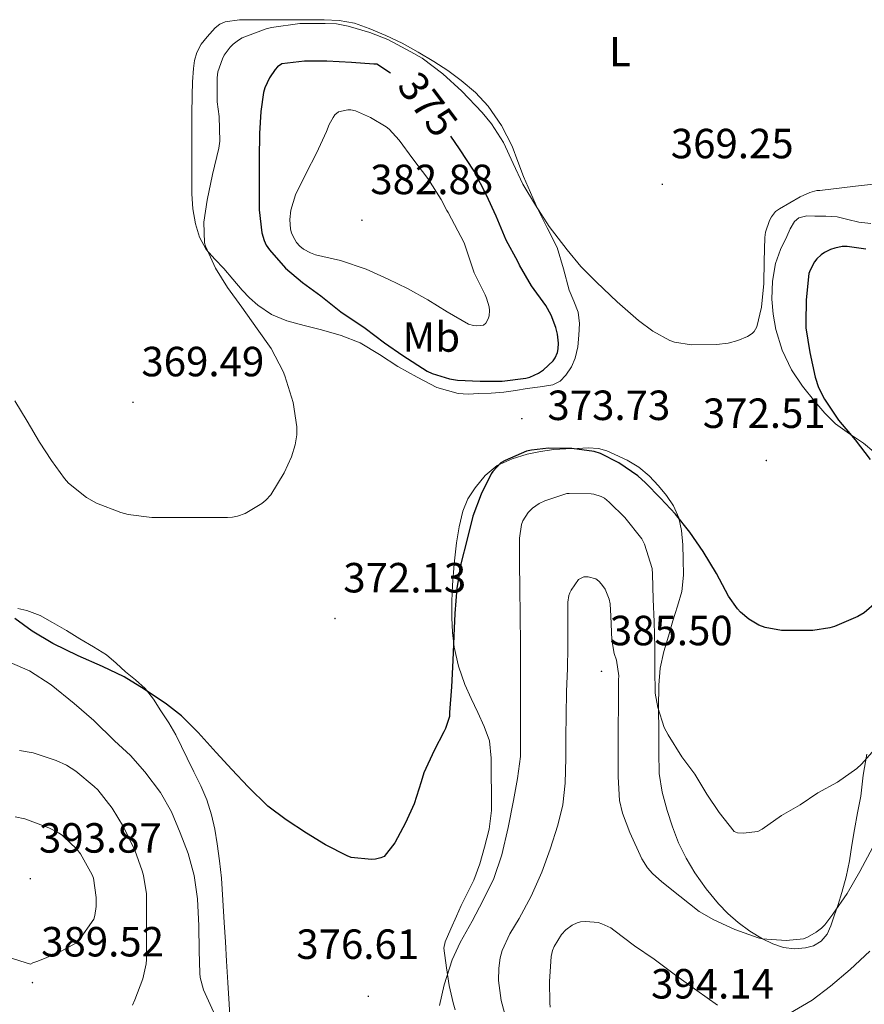
# Model space of a CAD drawing. Units: metres. Extents: x 596464 to 600961, y 4719456 to 4722489.
# Drawn here: x 597608 to 597808, y 4720577 to 4720810 of the extents above; entities that cross this region are included whole.
import ezdxf
from ezdxf.enums import TextEntityAlignment as Align

# ---------------------------------------------------------------- set-up
doc = ezdxf.new("R2010")
doc.units = ezdxf.units.M
doc.header["$MEASUREMENT"] = 0
for name, color, linetype, lineweight in [('Carátula', 7, 'Continuous', 5), ('Level 36', 19, 'Continuous', 40), ('Level 37', 92, 'Continuous', 0), ('Level 4', 36, 'Continuous', 30), ('Level 41', 19, 'Continuous', 0), ('Level 5', 36, 'Continuous', 0), ('Level 7', 1, 'Continuous', 0)]:
    doc.layers.add(name, color=color, linetype=linetype, lineweight=lineweight)
doc.styles.add('Arial', font='ARIAL.TTF', dxfattribs={"height": 0.2})

# ---------------------------------------------------------------- blocks, each defined once
blk = doc.blocks.new('5PATER')
at = {"layer": 'Carátula', "linetype": 'Continuous', "lineweight": 5}
h = blk.add_hatch(color=250, dxfattribs=at)
edge = h.paths.add_edge_path()
edge.add_ellipse((0, 0), major_axis=(-1.33, -1.34), ratio=0.999422, start_angle=0, end_angle=360)

msp = doc.modelspace()

# ---------------------------------------------------------------- linework, layer by layer
at = {"layer": 'Level 36', "color": 92, "linetype": 'Continuous', "lineweight": 0}
for points in [[(597706.97, 4720723, 372.01), (597702.37, 4720725.49, 371.94), (597697.77, 4720727.99, 371.87), (597693.36, 4720730.86, 371.64), (597688.84, 4720733.61, 371.36), (597684.28, 4720735.32, 371.34), (597679.61, 4720736.68, 371.33), (597675.53, 4720737.72, 370.96), (597671.45, 4720738.81, 370.54), (597667.81, 4720740.37, 370.57), (597664.51, 4720742.58, 370.57), (597662.57, 4720744.29, 370.18), (597660.8, 4720746.15, 369.79), (597658.61, 4720748.71, 369.66), (597656.43, 4720751.27, 369.53), (597654.35, 4720753.48, 369.22), (597652.28, 4720755.75, 368.99), (597650.65, 4720758.66, 368.96), (597649.76, 4720761.89, 368.96), (597649.14, 4720765.44, 368.97), (597648.88, 4720769.01, 368.97), (597648.88, 4720772.85, 368.97), (597648.88, 4720776.68, 368.97), (597648.88, 4720780.17, 368.97), (597648.88, 4720783.67, 368.97), (597648.9, 4720787.99, 368.97), (597648.94, 4720792.31, 368.97), (597649.06, 4720795.54, 368.97), (597649.28, 4720798.76, 368.97), (597649.54, 4720800.65, 368.97), (597650.06, 4720802.52, 368.97), (597651.1, 4720804.49, 368.97), (597652.53, 4720806.26, 368.97), (597654.43, 4720808.4, 368.97), (597655.51, 4720809.24, 368.97), (597656.77, 4720809.77, 368.97), (597660.19, 4720810.24, 369.14), (597663.63, 4720810.31, 369.34), (597666.84, 4720810.31, 369.37), (597670.05, 4720810.31, 369.41), (597673.33, 4720810.31, 369.51), (597676.62, 4720810.31, 369.61)], [(597676.62, 4720810.31, 369.61), (597680.23, 4720810.28, 369.7), (597683.84, 4720810.15, 369.77), (597687.46, 4720809.5, 369.82), (597690.97, 4720808.25, 369.84), (597694.92, 4720806.58, 369.85), (597698.75, 4720804.71, 369.85), (597702.55, 4720802.62, 369.89), (597706.29, 4720800.41, 369.97), (597709.6, 4720798.24, 370.16), (597712.81, 4720795.91, 370.33), (597716.17, 4720793.04, 370.35), (597719.17, 4720789.75, 370.35), (597722.38, 4720785.2, 370.4), (597724.88, 4720780.29, 370.43), (597726.22, 4720776.68, 370.38), (597727.56, 4720773.08, 370.32), (597729.19, 4720769.28, 370.32), (597730.86, 4720765.49, 370.32), (597733.21, 4720760.89, 370.32), (597735.52, 4720756.26, 370.32), (597737.07, 4720751.21, 370.36), (597738.41, 4720746.1, 370.49), (597739.49, 4720743.52, 370.62), (597740.51, 4720740.9, 370.78), (597740.85, 4720738.18, 370.94), (597740.73, 4720735.44, 371.15), (597740.42, 4720732.7, 371.56), (597739.8, 4720729.99, 372), (597738.93, 4720727.9, 372.24), (597737.61, 4720725.97, 372.48), (597736.24, 4720724.49, 372.69), (597734.56, 4720723.64, 372.91), (597731.48, 4720723.2, 373.2), (597728.41, 4720722.79, 373.36), (597725.65, 4720722.31, 373.36), (597722.89, 4720721.88, 373.29), (597719.93, 4720721.67, 373.18), (597716.96, 4720721.59, 373.05), (597714.46, 4720721.42, 373.15), (597712.03, 4720721.61, 373.05), (597709.5, 4720722.3, 372.53), (597706.97, 4720723, 372.01)], [(597809.97, 4720761.93, 370.53), (597807.1, 4720762.24, 370.59), (597804.53, 4720762.9, 370.65), (597801.95, 4720763.49, 370.72), (597799.33, 4720763.67, 370.77), (597796.7, 4720763.67, 370.81), (597794.8, 4720763.73, 370.93), (597792.92, 4720763.27, 371.02), (597791.86, 4720762.4, 371.02), (597790.84, 4720760.71, 371.02), (597790.03, 4720758.87, 371.02), (597788.53, 4720755.73, 371.02), (597787.36, 4720752.45, 371.02), (597786.64, 4720748.23, 371.17), (597786.52, 4720744, 371.39), (597786.77, 4720740.4, 371.51), (597787.4, 4720736.8, 371.63), (597788.91, 4720731.84, 371.81), (597791.13, 4720727.19, 372), (597793.74, 4720723.3, 372.72), (597796.65, 4720719.65, 373.44), (597799.04, 4720716.92, 373.56), (597801.63, 4720714.36, 373.63), (597804.91, 4720712.04, 373.69), (597808.23, 4720709.81, 373.73), (597810.69, 4720707.72, 373.73)], [(597747.34, 4720708, 373.81), (597745.37, 4720708.56, 373.66), (597742.89, 4720708.66, 373.59), (597740.41, 4720708.56, 373.55), (597737.59, 4720708.45, 373.57), (597734.78, 4720708.28, 373.58), (597731.61, 4720707.83, 373.28), (597728.47, 4720707.16, 372.94), (597724.84, 4720706.11, 372.93), (597721.35, 4720704.49, 372.89), (597718.43, 4720702.15, 372.7), (597716.07, 4720699.22, 372.49), (597714.37, 4720696.55, 372.29), (597713.18, 4720693.67, 372.11), (597712.29, 4720689.92, 372.12), (597711.69, 4720686.13, 372.32), (597711.14, 4720681.13, 372.6), (597710.73, 4720676.12, 372.91), (597710.58, 4720672.28, 373.2), (597710.55, 4720668.44, 373.49), (597710.69, 4720664.9, 373.59), (597711.11, 4720661.37, 373.66), (597712.13, 4720656.87, 373.94), (597713.67, 4720652.55, 374.33), (597715.18, 4720649.2, 374.92), (597716.7, 4720645.88, 375.47), (597718.22, 4720642.59, 375.59), (597719.47, 4720639.16, 375.71), (597719.89, 4720635.06, 376.05), (597719.87, 4720630.97, 376.4), (597719.97, 4720626.78, 376.78), (597719.95, 4720622.6, 377.17), (597719.39, 4720618.22, 377.5), (597718.33, 4720613.88, 377.73), (597717.22, 4720609.93, 377.79), (597715.79, 4720606.1, 377.84), (597714.26, 4720603.08, 378.02), (597712.75, 4720600.05, 378.19), (597712.19, 4720598.79, 378.19), (597711.63, 4720597.53, 378.19), (597710.29, 4720594.5, 378.34), (597708.99, 4720591.46, 378.48), (597708.66, 4720589.97, 378.53), (597709.29, 4720585.24, 378.69), (597709.96, 4720581.09, 378.78), (597710.86, 4720576.98, 378.88), (597711.36, 4720575.29, 379.19)], [(597786.73, 4720590.98, 383.53), (597784.28, 4720592.16, 383.53), (597781.29, 4720593.97, 383.55), (597778.49, 4720596, 383.49), (597776.06, 4720598.14, 383.18), (597773.82, 4720600.45, 382.73), (597770.88, 4720604, 382.12), (597768.22, 4720607.78, 381.52), (597766.14, 4720611.3, 381.41), (597764.36, 4720614.95, 381.34), (597762.89, 4720618.72, 380.65), (597761.67, 4720622.58, 380), (597760.46, 4720626.95, 379.67), (597759.79, 4720631.4, 379.33), (597759.67, 4720636.42, 378.89), (597759.64, 4720641.44, 378.46), (597759.63, 4720646.9, 378.02), (597759.67, 4720652.36, 377.63), (597759.99, 4720656.39, 377.53), (597760.84, 4720660.36, 377.44), (597761.94, 4720664, 377.15), (597763.03, 4720667.64, 376.86), (597764.08, 4720671.11, 376.66), (597765.11, 4720674.61, 376.46), (597765.55, 4720678.43, 376.17), (597765.43, 4720682.29, 375.87), (597765.35, 4720685.68, 375.83), (597765.08, 4720689.08, 375.81), (597764.42, 4720692.07, 375.41), (597763.15, 4720694.9, 374.99), (597761.5, 4720697.37, 374.95), (597759.61, 4720699.64, 374.91), (597757.41, 4720702.03, 374.46), (597754.94, 4720704.12, 374.03), (597752.15, 4720705.74, 374.01), (597749.23, 4720707.11, 373.98), (597747.34, 4720708, 373.81)], [(597652.43, 4720625.13, 376.25), (597650.97, 4720628.5, 375.96), (597649.37, 4720631.77, 375.85), (597647.78, 4720635.03, 375.77), (597646.43, 4720637.8, 375.74), (597645.08, 4720640.57, 375.71), (597643.4, 4720643.46, 375.66), (597641.54, 4720646.25, 375.58), (597639.79, 4720649.02, 375.27), (597637.77, 4720651.58, 374.91), (597635.47, 4720653.59, 374.74), (597633.11, 4720655.53, 374.62), (597630.93, 4720657.62, 374.62), (597628.66, 4720659.53, 374.62), (597625.54, 4720661.48, 374.17), (597622.33, 4720663.38, 373.72), (597619.1, 4720665.32, 373.62), (597615.85, 4720667.26, 373.56), (597612.85, 4720668.9, 373.53), (597609.69, 4720670.12, 373.56), (597607.61, 4720670.55, 373.88)], [(597808.99, 4720636.02, 378.72), (597808.19, 4720631.02, 379.24), (597807.63, 4720625.99, 379.9), (597806.84, 4720622.05, 380.35), (597806.06, 4720618.1, 380.8), (597805.49, 4720614.4, 381.33), (597804.92, 4720610.69, 381.87), (597804.15, 4720606.89, 382.08), (597803.13, 4720603.12, 382.24), (597802.21, 4720600.34, 382.67), (597801.27, 4720597.59, 383.07), (597800.9, 4720596.41, 383.11), (597800.52, 4720595.22, 383.13), (597799.63, 4720593.3, 383.37), (597798.19, 4720591.6, 383.53), (597796.4, 4720590.52, 383.53), (597794.46, 4720590.02, 383.53), (597791.86, 4720589.79, 383.53), (597789.29, 4720590.12, 383.53), (597786.73, 4720590.98, 383.53)], [(597658.03, 4720571.42, 380.34), (597657.69, 4720576.65, 380.17), (597657.4, 4720581.77, 379.97), (597657.11, 4720586.89, 379.68), (597656.84, 4720591.47, 379.25), (597656.57, 4720596.04, 378.8), (597656.25, 4720601.32, 378.32), (597655.91, 4720606.58, 377.85), (597655.47, 4720610.64, 377.23), (597654.87, 4720614.68, 376.62), (597654.31, 4720618.15, 376.58), (597653.56, 4720621.61, 376.59), (597652.43, 4720625.13, 376.25)]]:
    msp.add_polyline3d(points, dxfattribs=at)
at = {"layer": 'Level 4', "color": 36, "linetype": 'Continuous', "lineweight": 30}
for points in [[(597696.03, 4720797.64, 375.01), (597692.75, 4720799.73, 375.01), (597692.05, 4720799.75, 375.01), (597686.78, 4720800.17, 375.01), (597680.88, 4720800.49, 375.01), (597675.63, 4720800.49, 375.01), (597670.22, 4720799.8, 375.01), (597669.23, 4720799.13, 375.01), (597668.67, 4720798.52, 375.01), (597667.31, 4720796.52, 375.01), (597666.22, 4720794.1, 375.01), (597665.89, 4720793.01, 375.01), (597665.23, 4720788.49, 375.01), (597664.91, 4720783.32, 375.01), (597664.83, 4720777.38, 375.01), (597664.83, 4720770.93, 375.01), (597664.88, 4720765.21, 375.01), (597665.45, 4720759.7, 375.01), (597666, 4720757.93, 375.01), (597666.52, 4720756.79, 375.01), (597667.29, 4720755.67, 375.01), (597671.1, 4720751.3, 375.01), (597675.12, 4720747.93, 375.01), (597679.45, 4720744.79, 375.01), (597684.25, 4720741, 375.01), (597690.03, 4720737.08, 375.01), (597694.56, 4720733.62, 375.01), (597698.92, 4720730.58, 375.01), (597704.72, 4720726.89, 375.01), (597705.9, 4720726.33, 375.01), (597710.01, 4720725.05, 375.01), (597711.87, 4720724.76, 375.01), (597717.29, 4720724.53, 375.01), (597722.49, 4720724.53, 375.01), (597728.14, 4720725.22, 375.01), (597729.05, 4720725.49, 375.01), (597731.13, 4720726.42, 375.01), (597732.28, 4720727.19, 375.01), (597734.6, 4720729.32, 375.01), (597735.07, 4720730.07, 375.01), (597735.6, 4720731.28, 375.01), (597735.79, 4720732.15, 375.01), (597735.84, 4720733.57, 375.01), (597735.64, 4720735.67, 375.01), (597735.26, 4720737.28, 375.01), (597734.14, 4720740.18, 375.01), (597732.84, 4720742.45, 375.01), (597729.44, 4720747.12, 375.01), (597726.59, 4720752.05, 375.01), (597726.25, 4720752.89, 375.01), (597723.45, 4720758.01, 375.01), (597721.04, 4720763.7, 375.01), (597718.75, 4720768.63, 375.01), (597715.85, 4720774.36, 375.01), (597712.35, 4720779.62, 375.01), (597710.36, 4720782.66, 375.01)], [(597808.75, 4720755.81, 375.01), (597804.32, 4720756.47, 375.01), (597803.16, 4720756.44, 375.01), (597801.42, 4720756.12, 375.01), (597800.38, 4720755.78, 375.01), (597798.97, 4720755.09, 375.01), (597798.16, 4720754.53, 375.01), (597797.15, 4720753.57, 375.01), (597796.59, 4720752.85, 375.01), (597795.55, 4720750.87, 375.01), (597795.28, 4720750.04, 375.01), (597794.62, 4720743.83, 375.01), (597794.52, 4720738.37, 375.01), (597794.56, 4720737.17, 375.01), (597795.47, 4720731.33, 375.01), (597796.78, 4720725.46, 375.01), (597797.58, 4720723.03, 375.01), (597798.95, 4720720.24, 375.01), (597802.33, 4720715.27, 375.01), (597806.28, 4720710.6, 375.01), (597809.79, 4720705.96, 375.01)], [(597776.17, 4720673.48, 375.01), (597773.39, 4720678.87, 375.01), (597770.22, 4720684.12, 375.01), (597767, 4720688.68, 375.01), (597763.63, 4720692.96, 375.01), (597760.07, 4720696.74, 375.01), (597756.52, 4720700.37, 375.01), (597754.7, 4720702.05, 375.01), (597750.22, 4720705.14, 375.01), (597745.87, 4720707.32, 375.01), (597744.3, 4720707.83, 375.01), (597739, 4720708.56, 375.01), (597733.5, 4720708.58, 375.01), (597729.47, 4720708.17, 375.01), (597728.3, 4720707.88, 375.01), (597723.24, 4720705.67, 375.01), (597722.19, 4720705.11, 375.01), (597720.27, 4720703.06, 375.01), (597719.88, 4720702.49, 375.01), (597717.55, 4720697.67, 375.01), (597715.56, 4720692.44, 375.01), (597714.11, 4720686.69, 375.01), (597712.78, 4720681.45, 375.01), (597711.75, 4720675.41, 375.01), (597711.24, 4720669.4, 375.01), (597711.05, 4720664.1, 375.01), (597710.81, 4720658.18, 375.01), (597710.47, 4720651.93, 375.01), (597709.99, 4720645.91, 375.01), (597709.99, 4720644.95, 375.01), (597709.33, 4720642.81, 375.01), (597709.07, 4720642.06, 375.01), (597708.69, 4720641.29, 375.01), (597706.34, 4720636.83, 375.01), (597703.95, 4720631.58, 375.01), (597703.3, 4720629.45, 375.01), (597701.65, 4720624.22, 375.01), (597699.54, 4720619.65, 375.01), (597697.01, 4720614.97, 375.01), (597694.48, 4720611.71, 375.01), (597693.73, 4720611.36, 375.01), (597692.45, 4720611.05, 375.01), (597691.49, 4720610.97, 375.01), (597686.67, 4720611.47, 375.01), (597685.73, 4720611.89, 375.01), (597680.59, 4720614.49, 375.01), (597676.07, 4720617.23, 375.01), (597671.25, 4720620.42, 375.01), (597666.91, 4720623.66, 375.01), (597662.23, 4720628.26, 375.01), (597658.35, 4720632.38, 375.01), (597654.63, 4720636.4, 375.01), (597650.37, 4720641.14, 375.01), (597646.45, 4720645.12, 375.01), (597642.83, 4720647.89, 375.01), (597637.54, 4720651.38, 375.01), (597632.85, 4720654.34, 375.01), (597627.71, 4720656.77, 375.01), (597621.87, 4720659.36, 375.01), (597615.89, 4720662.26, 375.01), (597610.96, 4720665.17, 375.01), (597606.85, 4720668.19, 375.01)], [(597811.34, 4720672.05, 375.01), (597808.36, 4720669.56, 375.01), (597806.92, 4720668.68, 375.01), (597801.35, 4720666.29, 375.01), (597800.25, 4720665.94, 375.01), (597796.25, 4720665.33, 375.01), (597790.06, 4720665.3, 375.01), (597788.81, 4720665.3, 375.01), (597784.89, 4720666.02, 375.01), (597783.37, 4720666.64, 375.01), (597781.03, 4720668.04, 375.01), (597779.03, 4720669.67, 375.01), (597778.33, 4720670.44, 375.01), (597776.17, 4720673.48, 375.01)]]:
    msp.add_polyline3d(points, dxfattribs=at)
at = {"layer": 'Level 5', "color": 36, "linetype": 'Continuous', "lineweight": 0}
for points in [[(597814.86, 4720771.73, 370.01), (597806.37, 4720770.77, 370.01), (597797.87, 4720769.8, 370.01), (597797.19, 4720769.77, 370.01), (597795.49, 4720769.28, 370.01), (597793.22, 4720768.27, 370.01), (597788.27, 4720765.45, 370.01), (597787.39, 4720764.75, 370.01), (597786.37, 4720763.55, 370.01), (597785.92, 4720762.68, 370.01), (597784.96, 4720759.85, 370.01), (597784.8, 4720758.64, 370.01), (597784.66, 4720753.02, 370.01), (597784.61, 4720747.66, 370.01), (597784.02, 4720742.04, 370.01), (597782.9, 4720737.42, 370.01), (597782.32, 4720736.33, 370.01), (597781.79, 4720735.79, 370.01), (597780.75, 4720735.15, 370.01), (597778.45, 4720734.17, 370.01), (597776.16, 4720733.56, 370.01), (597773.35, 4720733.2, 370.01), (597767.44, 4720733.16, 370.01), (597763.39, 4720733.76, 370.01), (597762.32, 4720734.17, 370.01), (597758.23, 4720736.41, 370.01), (597754.85, 4720738.91, 370.01), (597749.79, 4720743.34, 370.01), (597744.88, 4720748.01, 370.01), (597741.17, 4720751.71, 370.01), (597737.91, 4720755.69, 370.01), (597733.65, 4720761.21, 370.01), (597730.4, 4720766.28, 370.01), (597727.38, 4720771.31, 370.01), (597725.12, 4720776.14, 370.01), (597722.79, 4720781.13, 370.01), (597719.97, 4720785.56, 370.01), (597717.72, 4720788.3, 370.01), (597712.92, 4720793.33, 370.01), (597708.44, 4720797.44, 370.01), (597703.52, 4720801.15, 370.01), (597700.85, 4720802.69, 370.01), (597695.35, 4720805.63, 370.01), (597691.09, 4720807.25, 370.01), (597685.97, 4720808.81, 370.01), (597683.19, 4720809.29, 370.01), (597680.47, 4720809.41, 370.01), (597674.48, 4720809.39, 370.01), (597667.76, 4720808.49, 370.01), (597666.5, 4720808.16, 370.01), (597660.82, 4720806, 370.01), (597659.92, 4720805.47, 370.01), (597658.71, 4720804.53, 370.01), (597657.99, 4720803.81, 370.01), (597656.56, 4720801.89, 370.01), (597656.13, 4720801.05, 370.01), (597655.03, 4720797.97, 370.01), (597654.87, 4720796.51, 370.01), (597654.87, 4720790.81, 370.01), (597655.33, 4720787.37, 370.01)], [(597709.71, 4720764.55, 380.01), (597709.36, 4720765.06, 380.01), (597708.06, 4720767.61, 380.01), (597704.88, 4720772.58, 380.01), (597701.29, 4720777.25, 380.01), (597698.09, 4720781.69, 380.01), (597695.66, 4720784.29, 380.01), (597694.97, 4720784.85, 380.01), (597691.23, 4720787.11, 380.01), (597687.68, 4720788.69, 380.01), (597686.57, 4720788.95, 380.01), (597685.87, 4720788.95, 380.01), (597683.65, 4720788.42, 380.01), (597682.83, 4720787.7, 380.01), (597682.38, 4720787.11, 380.01), (597681.47, 4720785.45, 380.01), (597680.85, 4720783.78, 380.01), (597678.46, 4720778.61, 380.01), (597675.97, 4720773.91, 380.01), (597673.44, 4720768.71, 380.01), (597672.36, 4720765.14, 380.01), (597672.11, 4720762.87, 380.01), (597672.28, 4720760.63, 380.01), (597672.51, 4720759.75, 380.01), (597672.88, 4720758.84, 380.01), (597673.72, 4720757.43, 380.01), (597674.48, 4720756.57, 380.01), (597675.37, 4720755.85, 380.01), (597676.99, 4720754.97, 380.01), (597678.22, 4720754.52, 380.01), (597684.16, 4720753.14, 380.01), (597690.2, 4720751.09, 380.01), (597695.42, 4720748.73, 380.01), (597700.06, 4720746.5, 380.01), (597704.89, 4720743.85, 380.01), (597709.44, 4720740.98, 380.01), (597714.52, 4720738.07, 380.01), (597715.72, 4720737.69, 380.01), (597716.48, 4720737.65, 380.01), (597718.11, 4720737.83, 380.01), (597718.6, 4720738.29, 380.01), (597719.15, 4720739.3, 380.01), (597719.39, 4720740.04, 380.01), (597719.48, 4720741.25, 380.01), (597719.4, 4720742.12, 380.01), (597718.81, 4720744.2, 380.01), (597718.48, 4720744.97, 380.01), (597715.82, 4720750.21, 380.01), (597715.21, 4720752.15, 380.01), (597713.48, 4720757.32, 380.01), (597709.71, 4720764.55, 380.01)], [(597655.33, 4720787.37, 370.01), (597655.54, 4720781.5, 370.01), (597655.28, 4720779.81, 370.01), (597653.78, 4720773.57, 370.01), (597652.47, 4720767.5, 370.01), (597651.73, 4720762.24, 370.01), (597651.87, 4720757.37, 370.01), (597652.13, 4720756.54, 370.01), (597654.47, 4720751.33, 370.01), (597657.35, 4720746.72, 370.01), (597660.77, 4720742.08, 370.01), (597664.37, 4720736.93, 370.01), (597667.67, 4720732.24, 370.01), (597670.55, 4720726.77, 370.01), (597670.91, 4720725.79, 370.01), (597672.91, 4720719.45, 370.01), (597673.81, 4720713.68, 370.01), (597673.78, 4720711.77, 370.01), (597673.39, 4720709.37, 370.01), (597672.51, 4720706.54, 370.01), (597670.77, 4720702.77, 370.01), (597667.62, 4720697.55, 370.01), (597666.42, 4720696.27, 370.01), (597665.46, 4720695.5, 370.01), (597661.54, 4720693.13, 370.01), (597659.73, 4720692.46, 370.01), (597658.53, 4720692.22, 370.01), (597657.33, 4720692.16, 370.01), (597652.21, 4720692.16, 370.01), (597646, 4720692.16, 370.01), (597639.39, 4720692.16, 370.01), (597633.78, 4720692.85, 370.01), (597631.99, 4720693.31, 370.01), (597626.27, 4720695.52, 370.01), (597623.91, 4720696.88, 370.01), (597619.6, 4720700.32, 370.01), (597618.64, 4720701.39, 370.01), (597615.55, 4720705.66, 370.01), (597612.75, 4720710.06, 370.01), (597609.78, 4720715.01, 370.01), (597606.88, 4720719.81, 370.01)], [(597811.56, 4720637.91, 380.01), (597807.77, 4720633.6, 380.01), (597806.65, 4720632.6, 380.01), (597802.03, 4720629.36, 380.01), (597797.37, 4720626.77, 380.01), (597793.19, 4720623.99, 380.01), (597788.78, 4720621.43, 380.01), (597784.2, 4720618.18, 380.01), (597783.13, 4720617.59, 380.01), (597779.69, 4720617.22, 380.01), (597778.35, 4720617.28, 380.01), (597777.53, 4720617.62, 380.01), (597773.98, 4720622.13, 380.01), (597771.1, 4720626.48, 380.01), (597768.23, 4720631.24, 380.01), (597765.13, 4720635.36, 380.01), (597761.85, 4720640.58, 380.01), (597760.95, 4720642.29, 380.01), (597759.42, 4720647.03, 380.01), (597758.83, 4720650.48, 380.01), (597758.7, 4720656.16, 380.01), (597758.7, 4720661.35, 380.01), (597758.55, 4720667.38, 380.01), (597758.3, 4720672.74, 380.01), (597758.19, 4720678.68, 380.01), (597758.07, 4720680.02, 380.01), (597756.25, 4720685.86, 380.01), (597755.66, 4720687.06, 380.01), (597751.59, 4720692.15, 380.01), (597747.9, 4720695.83, 380.01), (597746.78, 4720696.72, 380.01), (597746.03, 4720697.14, 380.01), (597744.27, 4720697.7, 380.01), (597743.61, 4720697.8, 380.01), (597738.41, 4720697.85, 380.01), (597737.82, 4720697.85, 380.01), (597732.63, 4720696.12, 380.01), (597731.29, 4720695.51, 380.01), (597729.71, 4720694.39, 380.01), (597728.68, 4720693.37, 380.01), (597727.4, 4720691.35, 380.01), (597727.05, 4720690.49, 380.01)], [(597727.05, 4720690.49, 380.01), (597726.59, 4720687.24, 380.01), (597726.62, 4720681.48, 380.01), (597726.68, 4720675.22, 380.01), (597726.81, 4720669.03, 380.01), (597726.83, 4720661.93, 380.01), (597726.86, 4720655.89, 380.01), (597726.86, 4720650.04, 380.01), (597726.86, 4720643.72, 380.01), (597726.83, 4720636.82, 380.01), (597726.83, 4720635.43, 380.01), (597726.17, 4720630.21, 380.01), (597725.21, 4720624.98, 380.01), (597723.95, 4720618.55, 380.01), (597722.41, 4720612.09, 380.01), (597720.54, 4720606.5, 380.01), (597718.03, 4720601.3, 380.01), (597715.4, 4720596.34, 380.01), (597712.52, 4720591.25, 380.01), (597710.63, 4720587.19, 380.01), (597708.73, 4720581.27, 380.01), (597707.67, 4720576.33, 380.01)], [(597748.31, 4720668.71, 385.01), (597748.09, 4720671.68, 385.01), (597747.87, 4720672.79, 385.01), (597746.91, 4720675.11, 385.01), (597746.06, 4720676.37, 385.01), (597745.4, 4720677.08, 385.01), (597744.71, 4720677.59, 385.01), (597742.89, 4720678.07, 385.01), (597741.85, 4720678.09, 385.01), (597740.65, 4720677.45, 385.01), (597738.84, 4720674.92, 385.01), (597738.54, 4720674.29, 385.01), (597738.33, 4720673.67, 385.01), (597738.09, 4720672.07, 385.01), (597738.09, 4720666.73, 385.01), (597738.09, 4720661.35, 385.01), (597738.04, 4720656.33, 385.01), (597737.77, 4720650.82, 385.01), (597737.71, 4720645.13, 385.01), (597737.61, 4720640.07, 385.01), (597737.59, 4720635.01, 385.01), (597737.45, 4720629.14, 385.01), (597736.89, 4720623.99, 385.01), (597735.72, 4720619.13, 385.01), (597733.93, 4720613.45, 385.01), (597731.9, 4720607.94, 385.01), (597729.4, 4720602.28, 385.01), (597726.51, 4720596.97, 385.01), (597724.31, 4720593.38, 385.01), (597722.54, 4720589.4, 385.01), (597722.04, 4720587.61, 385.01), (597721.69, 4720585.21, 385.01), (597721.66, 4720582.28, 385.01), (597722.25, 4720577.53, 385.01), (597723.82, 4720571.7, 385.01)], [(597810.41, 4720613.91, 385.01), (597807.34, 4720608.15, 385.01), (597804.35, 4720602.93, 385.01), (597800.94, 4720598.04, 385.01), (597799.07, 4720595.48, 385.01), (597798.28, 4720594.68, 385.01), (597797.03, 4720593.73, 385.01), (597794.92, 4720592.52, 385.01), (597793.99, 4720592.13, 385.01), (597789.88, 4720591.72, 385.01), (597784.23, 4720592.18, 385.01), (597783.23, 4720592.39, 385.01), (597777.67, 4720594.37, 385.01), (597772.75, 4720596.68, 385.01), (597769.26, 4720598.68, 385.01), (597764.68, 4720602.29, 385.01), (597760.35, 4720605.68, 385.01), (597758.15, 4720607.64, 385.01), (597757, 4720609.03, 385.01), (597755.64, 4720611.16, 385.01), (597752.81, 4720617.41, 385.01), (597751.03, 4720622.02, 385.01), (597750.33, 4720624.95, 385.01), (597749.99, 4720630.58, 385.01), (597749.99, 4720636.02, 385.01), (597750.01, 4720641.73, 385.01), (597750.07, 4720648.12, 385.01), (597750.12, 4720653.64, 385.01), (597750.19, 4720654.6, 385.01), (597749.64, 4720658.28, 385.01), (597749.11, 4720659.89, 385.01), (597748.49, 4720663.09, 385.01), (597748.31, 4720668.71, 385.01)], [(597654.43, 4720573.98, 380.01), (597651.62, 4720580.05, 380.01), (597650.85, 4720582.94, 380.01), (597650.77, 4720584.03, 380.01), (597650.64, 4720589.28, 380.01), (597650.5, 4720595.2, 380.01), (597650.23, 4720601.63, 380.01), (597649.41, 4720607.2, 380.01), (597647.97, 4720612.37, 380.01), (597646.08, 4720617.34, 380.01), (597644.05, 4720622.27, 380.01), (597641.43, 4720626.91, 380.01), (597637.71, 4720631.81, 380.01), (597634.29, 4720635.65, 380.01), (597630.55, 4720639.17, 380.01), (597625.62, 4720643.94, 380.01), (597620.98, 4720648, 380.01), (597615.49, 4720652.43, 380.01), (597610.34, 4720655.73, 380.01), (597605.76, 4720657.78, 380.01)], [(597621.36, 4720631.97, 385.01), (597619.15, 4720633.41, 385.01), (597616.72, 4720634.5, 385.01), (597611.25, 4720636.32, 385.01), (597607.99, 4720636.88, 385.01)], [(597634.82, 4720576.42, 385.01), (597635.33, 4720577.7, 385.01), (597637.25, 4720582.69, 385.01), (597638.07, 4720586.21, 385.01), (597638.1, 4720587.26, 385.01), (597638.1, 4720592.37, 385.01), (597638.1, 4720597.66, 385.01), (597638.1, 4720602.82, 385.01), (597637.44, 4720607.15, 385.01), (597637.09, 4720608.27, 385.01), (597635.31, 4720613.22, 385.01), (597632.67, 4720618.74, 385.01), (597629.95, 4720623.15, 385.01), (597626.55, 4720627.54, 385.01), (597625.68, 4720628.29, 385.01), (597621.36, 4720631.97, 385.01)], [(597606.95, 4720621.14, 390.01), (597609.27, 4720620.62, 390.01), (597614.93, 4720618.48, 390.01), (597617.25, 4720617.34, 390.01), (597618.1, 4720616.77, 390.01), (597621.59, 4720613.42, 390.01), (597622.42, 4720612.34, 390.01), (597625.25, 4720607.31, 390.01), (597625.54, 4720606.59, 390.01), (597626.19, 4720601.94, 390.01), (597626.16, 4720599.84, 390.01), (597625.86, 4720597.68, 390.01), (597625.63, 4720596.85, 390.01), (597622.03, 4720591.79, 390.01), (597621.47, 4720591.18, 390.01), (597616.98, 4720588.74, 390.01), (597612.31, 4720586.83, 390.01), (597611.11, 4720586.45, 390.01), (597610.56, 4720586.18, 390.01)], [(597733.93, 4720575.97, 390.01), (597733.8, 4720576.95, 390.01), (597733.75, 4720582.01, 390.01), (597734.12, 4720587.97, 390.01), (597734.47, 4720589.41, 390.01), (597734.84, 4720590.33, 390.01), (597736.57, 4720593.22, 390.01), (597737.64, 4720594.29, 390.01), (597739.13, 4720595.41, 390.01), (597740.28, 4720595.99, 390.01), (597741.11, 4720596.21, 390.01), (597742.38, 4720596.28, 390.01), (597745.31, 4720596.01, 390.01), (597746.17, 4720595.73, 390.01), (597748.27, 4720594.77, 390.01), (597749.03, 4720594.21, 390.01), (597753.9, 4720590.53, 390.01), (597758.6, 4720587.3, 390.01), (597763.96, 4720583.33, 390.01), (597768.67, 4720579.91, 390.01), (597773.63, 4720576.42, 390.01)], [(597790.52, 4720574.34, 390.01), (597796.04, 4720577.62, 390.01), (597800.39, 4720580.92, 390.01), (597805.05, 4720584.84, 390.01), (597809.77, 4720589.25, 390.01)], [(597610.56, 4720586.18, 390.01), (597605.28, 4720587.79, 390.01)]]:
    msp.add_polyline3d(points, dxfattribs=at)

# ---------------------------------------------------------------- block references
at = {"layer": 'Level 7', "color": 19, "linetype": 'Continuous', "lineweight": 0, "xscale": 0.09999983015004542, "yscale": 0.09999983015004542}
for p in [(597760.52, 4720771.22, 369.26), (597689.23, 4720762.71, 382.89), (597634.91, 4720719.48, 369.5), (597727.18, 4720715.61, 373.74), (597785.16, 4720705.68, 372.52), (597682.83, 4720668.18, 372.14), (597746.06, 4720655.64, 385.51), (597610.55, 4720606.42, 393.88), (597611.06, 4720581.78, 389.53), (597690.76, 4720578.52, 376.62)]:
    msp.add_blockref('5PATER', p, dxfattribs=at)

# ---------------------------------------------------------------- texts
at = {"layer": 'Level 37', "color": 92, "linetype": 'Continuous', "lineweight": 0, "style": 'Arial'}
for s, p in [('L', (597750.46, 4720802.74, 367.87)), ('Mb', (597705.69, 4720735, 377.25))]:
    msp.add_text(s, height=7, dxfattribs=at).set_placement(p, align=Align.MIDDLE_CENTER)
at = {"layer": 'Level 41', "color": 39, "linetype": 'Continuous', "lineweight": 0, "style": 'Arial'}
msp.add_text('375', height=7, rotation=-53.1466, dxfattribs=at).set_placement((597704.89, 4720790.22, 375.01), align=Align.MIDDLE_CENTER)
at = {"layer": 'Level 41', "color": 19, "linetype": 'Continuous', "lineweight": 0, "style": 'Arial'}
for s, p in [('369.25', (597762.51, 4720775.22, 369.26)), ('382.88', (597691.21, 4720766.71, 382.89)), ('369.49', (597636.9, 4720723.48, 369.5)), ('373.73', (597733.24, 4720713.1, 373.74)), ('372.51', (597770.11, 4720711.22, 372.52)), ('372.13', (597684.81, 4720672.18, 372.14)), ('385.50', (597748.04, 4720659.64, 385.51)), ('393.87', (597612.6, 4720610.42, 393.88)), ('389.52', (597613.11, 4720585.78, 389.53)), ('376.61', (597673.66, 4720585.2, 376.62)), ('394.14', (597757.83, 4720575.8, 394.15))]:
    msp.add_text(s, height=7, dxfattribs=at).set_placement(p, align=Align.BOTTOM_LEFT)

doc.saveas('drawing.dxf')
